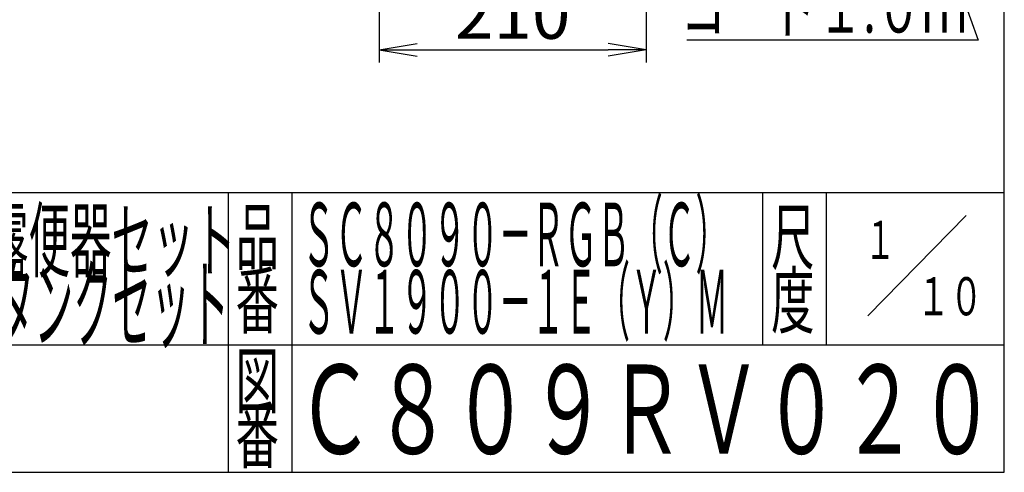
# Model space of a CAD drawing. Extents: x 0 to 2000, y 10 to 2880.
# Drawn here: x 1226 to 2000, y 80 to 436 of the extents above; entities that cross this region are included whole.
import ezdxf
from ezdxf.enums import TextEntityAlignment as Align

# ---------------------------------------------------------------- set-up
doc = ezdxf.new("R2010")
doc.units = 0
doc.layers.get('0').update_dxf_attribs({"linetype": 'CONTINUOUS'})
doc.layers.get('DEFPOINTS').update_dxf_attribs({"linetype": 'CONTINUOUS'})
doc.layers.add('便器', color=7, linetype='CONTINUOUS')
doc.layers.add('便座', color=7, linetype='CONTINUOUS')
doc.styles.add('EXCADDIM1', font='monotxt', dxfattribs={"width": 0.84, "bigfont": 'extfont'})
doc.styles.add('EXCADSTD', font='monotxt', dxfattribs={"bigfont": 'extfont'})
doc.styles.get("Standard").update_dxf_attribs({"font": 'monotxt', "bigfont": 'extfont'})
doc.dimstyles.new('ISO-25', dxfattribs={"dimtxt": 2.5, "dimasz": 2.5, "dimexe": 1.25, "dimexo": 0.625, "dimtad": 1, "dimtxsty": 'STANDARD', "dimcen": 2.5, "dimazin": 3, "dimtfac": 1, "dimtmove": 0, "dimatfit": 3})

# ---------------------------------------------------------------- blocks, each defined once
blk = doc.blocks.new('EX_NORM')
at = {"color": 0, "linetype": 'CONTINUOUS'}
for q in [(-1, 0.167), (-1, 0), (-1, -0.167)]:
    blk.add_line((0, 0), q, dxfattribs=at)
blk = doc.blocks.new('*D22')
at = {"layer": 'DEFPOINTS', "color": 0}
for p in [(1508.48, 544.29), (1718.56, 544.29), (1718.56, 412)]:
    blk.add_point(p, dxfattribs=at)
at = {"layer": '便器', "color": 3, "linetype": 'CONTINUOUS'}
for p, q in [((1508.48, 537.29), (1508.48, 402)), ((1718.56, 537.29), (1718.56, 402)), ((1538.48, 412), (1688.56, 412))]:
    blk.add_line(p, q, dxfattribs=at)
at = {"layer": '便器', "color": 3, "xscale": 30, "yscale": 30, "zscale": 30, "rotation": 180}
blk.add_blockref('EX_NORM', (1508.48, 412), dxfattribs=at)
at = {"layer": '便器', "color": 3, "xscale": 30, "yscale": 30, "zscale": 30}
blk.add_blockref('EX_NORM', (1718.56, 412), dxfattribs=at)
at = {"layer": '便器', "color": 2, "insert": (1613.52, 435.5), "char_height": 40, "attachment_point": 5, "style": 'EXCADDIM1'}
blk.add_mtext('210', dxfattribs=at)

msp = doc.modelspace()

# ---------------------------------------------------------------- linework, layer by layer
at = {"layer": '便器', "color": 7, "linetype": 'CONTINUOUS'}
for p, q in [((2000, 80), (2000, 2880)), ((180, 300), (2000, 300)), ((180, 80), (2000, 80))]:
    msp.add_line(p, q, dxfattribs=at)
at = {"layer": '便器', "color": 6, "linetype": 'CONTINUOUS'}
for p, q in [((1390, 300), (1390, 80)), ((1440, 300), (1440, 80)), ((1810, 300), (1810, 180)), ((1860, 300), (1860, 180)), ((1892.654, 203.003), (1969.994, 281.7)), ((2000, 180), (750, 180))]:
    msp.add_line(p, q, dxfattribs=at)

# ---------------------------------------------------------------- texts
at = {"layer": '便器', "color": 2, "linetype": 'CONTINUOUS', "style": 'EXCADSTD'}
for s, height, width, p, p2 in [('ＳＣ８０９０－ＲＧＢ（Ｃ）', 50, 0.609091, (1448.09, 241.885), (1783.09, 241.885)), ('洋風タンク密結サイホン防露便器セット', 48, 0.798676, (809.746, 238.398), (1395.746, 238.398)), ('品', 42.5, 1.12, (1395.75, 243.75), (1429.75, 243.75)), ('尺', 42.5, 1.12, (1816.75, 243.75), (1850.75, 243.75)), ('１', 30, 1.101333, (1890.537, 247.723), (1914.137, 247.723)), ('樹脂製防露型手洗付密結ロ－タンクセット', 57.5, 0.62701, (808.611, 183.271), (1390.611, 183.271)), ('番', 42.5, 1.12, (1395.75, 193.75), (1429.75, 193.75)), ('ＳＶ１９００－１Ｅ（Ｙ）Ｍ', 50, 0.609091, (1448.09, 189), (1783.09, 189)), ('度', 42.5, 1.12, (1816.75, 193.75), (1850.75, 193.75)), ('１０', 30, 1.098531, (1931.279, 203.349), (1983.067, 203.349)), ('図', 42.5, 1.12, (1395.75, 130.75), (1429.75, 130.75)), ('番', 42.5, 1.12, (1395.75, 87.75), (1429.75, 87.75))]:
    msp.add_text(s, height=height, dxfattribs=dict(at, width=width)).set_placement(p, p2, align=Align.FIT)
at = {"layer": '便器', "color": 7, "linetype": 'CONTINUOUS', "style": 'EXCADSTD', "width": 1.037736}
msp.add_text('Ｃ８０９ＲＶ０２０', height=70, dxfattribs=at).set_placement((1443.325, 94.575), (1993.325, 94.575), align=Align.FIT)
at = {"layer": '便座', "color": 2, "linetype": 'CONTINUOUS', "style": 'EXCADSTD', "width": 1.029457}
msp.add_text('コ－ド１.０ｍ', height=40, dxfattribs=at).set_placement((1745.371, 425.546), (1970.871, 425.546), align=Align.FIT)

# ---------------------------------------------------------------- dimensions: what is measured, and where the dimension line sits
at = {"layer": '便器', "color": 3, "linetype": 'CONTINUOUS'}
dim = msp.add_linear_dim(base=(1718.557, 412), p1=(1508.483, 544.292), p2=(1718.557, 544.292), text='210', dimstyle='ISO-25', override={"dimtxt": 40, "dimasz": 30, "dimexe": 10, "dimexo": 7, "dimgap": 0, "dimtad": 1, "dimjust": 0, "dimtih": 0, "dimtoh": 0, "dimdec": 1, "dimzin": 8, "dimlunit": 2, "dimtxsty": 'EXCADDIM1', "dimblk1": 'EX_NORM', "dimblk2": 'EX_NORM', "dimsah": 1, "dimse1": 0, "dimse2": 0, "dimclrd": 3, "dimclre": 3, "dimclrt": 2, "dimtmove": 2}, dxfattribs=at)
dim.commit()
dim.dimension.update_dxf_attribs({"geometry": '*D22', "text_midpoint": (1613.52, 435.5), "dimtype": 160})

# ---------------------------------------------------------------- leaders
at = {"layer": '便座', "color": 6, "linetype": 'CONTINUOUS'}
msp.add_leader([(1881, 692), (1979.483, 419.516), (1750.483, 419.516)], dimstyle='ISO-25', override={"dimasz": 30, "dimldrblk": 'EX_NORM'}, dxfattribs=at)

doc.saveas('drawing.dxf')
